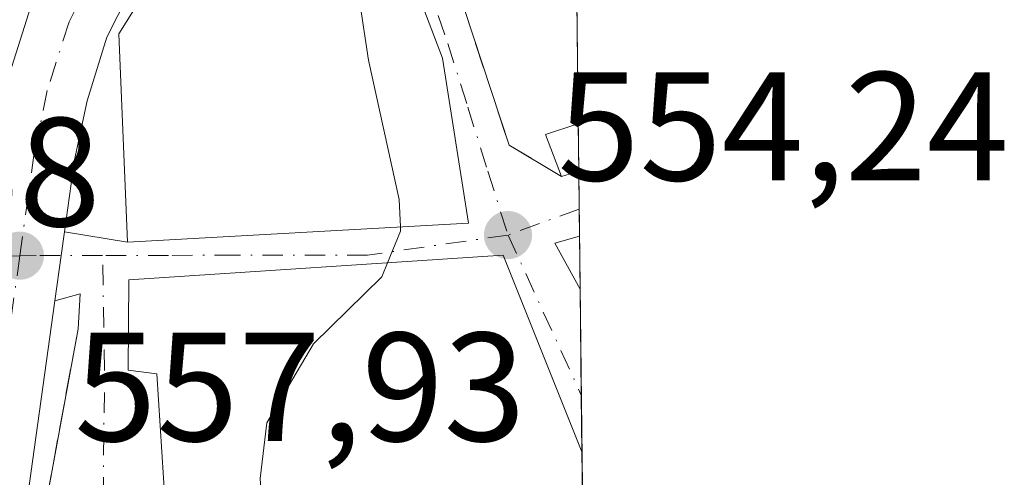
# Model space of a CAD drawing. Units: metres. Extents: x 576748 to 580191, y 4728858 to 4731210.
# Drawn here: x 580128 to 580191, y 4730829 to 4730858 of the extents above; entities that cross this region are included whole.
import ezdxf

# ---------------------------------------------------------------- set-up
doc = ezdxf.new("R2010")
doc.units = ezdxf.units.M
doc.header["$MEASUREMENT"] = 0
doc.linetypes.add('DGN Style 3', pattern=[2.307223458686699, 1.648016756204785, -0.6592067024819142])
doc.linetypes.add('DGN Style 4', pattern=[2.6384748266838614, 1.318413404963828, -0.6592067024819142, 0.001648016756204785, -0.6592067024819142])
for name, color, linetype, lineweight in [('Carretera de calzada única Cxs', 7, 'Continuous', 13), ('Carretera de calzada única eje', 7, 'DGN Style 4', 0), ('Comarca CxS', 21, 'Continuous', 0), ('Comunidad Autónoma CxS', 142, 'Continuous', 0), ('Curva de nivel normal', 30, 'Continuous', 0), ('Edificación Cxs', 1, 'Continuous', 13), ('Edificación ligera Cxs', 1, 'Continuous', 0), ('Municipio CxS', 4, 'Continuous', 0), ('Muro lineal', 1, 'DGN Style 3', 13), ('Núcleo urbano CxS', 7, 'Continuous', 0), ('Obra de contención lineal', 1, 'DGN Style 3', 13), ('Prado CxS', 92, 'Continuous', 0), ('Provincia CxS', 1, 'Continuous', 0), ('Punto de cota en terreno', 7, 'Continuous', 0), ('Rótulo de punto de cota en terreno', 7, 'Continuous', 0), ('Vía urbana Cxs', 4, 'Continuous', 0), ('Vía urbana eje', 4, 'DGN Style 4', 0)]:
    doc.layers.add(name, color=color, linetype=linetype, lineweight=lineweight)
doc.styles.add('Style-Arial', font='txt')

# ---------------------------------------------------------------- blocks, each defined once
blk = doc.blocks.new('5PATER')
at = {"layer": 'Prado CxS', "linetype": 'Continuous', "lineweight": 0}
h = blk.add_hatch(color=51, dxfattribs=at)
edge = h.paths.add_edge_path()
edge.add_ellipse((0, 0), major_axis=(-0.1095731443231308, -0.1110710700762829), ratio=0.9994222409660322, start_angle=0, end_angle=360)
blk = doc.blocks.new('*U21')
at = {"layer": 'Vía urbana Cxs', "color": 4, "linetype": 'Continuous', "lineweight": 0}
for points in [[(580155.5500999996, 4730891.520099999, 558.0329999999958), (580154.4946, 4730891.482999999, 557.5923999999941), (580156.8501000004, 4730895.040100001, 556.6061999999947), (580158.6096999999, 4730897.6369, 555.4477999999945), (580163.0443000002, 4730904.181700001, 555.422900000005), (580163.1819000002, 4730892.3213, 557.9991000000009), (580163.1700999998, 4730892.3201, 558.005999999994)], [(580159.1901000004, 4730850.290100001, 556.2378000000026), (580162.5701000001, 4730848.2601, 555.297200000001), (580163.6889000004, 4730848.6097, 555.301099999997), (580163.7370999996, 4730844.402100001, 556.9820000000036), (580163.7301000003, 4730844.4001, 556.9817000000039), (580162.1401000004, 4730843.940099999, 557.0576000000001), (580163.7768999999, 4730840.965700001, 558.1680999999953), (580163.8989000004, 4730830.4483, 558.3375999999989), (580163.8901000004, 4730830.470100001, 558.3454000000056), (580158.8000999996, 4730843.1801, 558.4248999999982), (580134.6300999997, 4730841.5701, 561.5243999999948), (580134.5701000001, 4730835.7301, 561.4308000000019), (580136.4301000005, 4730835.5001, 563.2639999999956), (580137.2901, 4730822.050100001, 561.6857000000019), (580163.9200999998, 4730827.590100001, 557.8019000000058), (580163.9319000002, 4730827.592499999, 557.7949999999983), (580163.9830999998, 4730823.170700001, 556.170299999998), (580163.9801000003, 4730823.170100001, 556.1704000000027), (580159.9600999998, 4730822.690099999, 556.4918999999937), (580154.4801000003, 4730821.840100001, 558.6391000000004), (580139.8000999996, 4730820.610099999, 562.3261999999959), (580140.1700999998, 4730819.4101, 562.2145000000019), (580127.6401000004, 4730818.280099999, 560.0286000000051), (580131.3383, 4730838.4011, 559.5081000000064), (580131.4737, 4730840.673599999, 559.5054999999993), (580129.8446000004, 4730840.210899999, 558.962400000004), (580130.2558000004, 4730843.153899999, 559.0512000000017), (580130.4686000004, 4730844.677100001, 559.1974000000046), (580134.5301000001, 4730844.020099999, 561.6569000000018), (580156.5601000004, 4730845.2501, 558.905700000003), (580154.8901000004, 4730855.9001, 560.1444000000047), (580150.0701000001, 4730868.590100001, 563.9260000000068), (580148.8201000001, 4730876.520099999, 561.3013000000064), (580146.0500999996, 4730876.710100001, 559.6869000000006), (580144.9878000002, 4730877.126499999, 558.7151000000014), (580145.3811999997, 4730877.720600001, 558.5224000000017), (580148.2044000002, 4730881.983999999, 557.097099999999), (580152.4517000001, 4730888.398, 558.0669000000053), (580153.2801000001, 4730887.4301, 559.1793000000034), (580155.9200999998, 4730882.630100001, 561.8228999999993), (580150.4401000004, 4730881.800100001, 558.5878999999986), (580151.6601, 4730874.790100001, 563.1609999999928), (580156.3000999996, 4730859.040100001, 558.8530000000028)]]:
    blk.add_polyline3d(points, close=True, dxfattribs=at)

msp = doc.modelspace()

# ---------------------------------------------------------------- linework, layer by layer
at = {"layer": 'Carretera de calzada única Cxs', "color": 7, "linetype": 'Continuous', "lineweight": 13, "extrusion": (0.9903786086666433, -0.1383840928329014, 0.0002331230124510261), "elevation": -80124.71227486571, "flags": 128}
msp.add_lwpolyline([(4765608.327242916, 577.8763300000247), (4765606.789250041, 577.7301299960491), (4765603.817662177, 577.6413299936385)], dxfattribs=at)
at = {"layer": 'Carretera de calzada única Cxs', "color": 7, "linetype": 'Continuous', "lineweight": 13}
for points in [[(580124.9537000004, 4730844.696799999, 559.2109000000055), (580125.9200999998, 4730850.2601, 558.5096000000049), (580126.7801000001, 4730854.4901, 557.944399999993), (580128.3000999996, 4730859.2501, 558.1398999999947), (580131.4200999998, 4730865.440099999, 558.1953000000067), (580136.5701000001, 4730874.0101, 557.2654999999941), (580144.5151000004, 4730886.0001, 556.5635000000038)], [(580144.9878000002, 4730877.126499999, 558.7151000000014), (580141.0500999996, 4730871.1801, 560.7149999999965), (580136.0500999996, 4730862.890100001, 561.6220999999932), (580133.2100999998, 4730857.2501, 561.2339000000065), (580131.9200999998, 4730853.1501, 560.5957000000053), (580131.1201, 4730849.340100001, 559.8230999999942), (580130.4686000004, 4730844.677100001, 559.1974000000046)], [(580136.0500999996, 4730862.890100001, 561.6220999999932), (580133.2100999998, 4730857.2501, 561.2339000000065), (580131.9200999998, 4730853.1501, 560.5957000000053), (580131.1201, 4730849.340100001, 559.8230999999942), (580130.4686000004, 4730844.677100001, 559.1974000000046), (580130.2558000004, 4730843.153899999, 559.0512000000017), (580129.8446000004, 4730840.210899999, 558.962400000004), (580128.0701000001, 4730827.5101, 558.5905999999959)], [(580126.7801000001, 4730854.4901, 557.944399999993), (580128.3000999996, 4730859.2501, 558.1398999999947)], [(580129.8446000004, 4730840.210899999, 558.962400000004), (580128.0701000001, 4730827.5101, 558.5905999999959), (580126.6259000005, 4730820.999100001, 559.4792000000016), (580121.7801000001, 4730793.090100001, 561.0458999999975), (580116.9200999998, 4730763.5101, 565.5031000000017), (580114.6401000004, 4730750.2401, 565.2228000000032), (580112.8000999996, 4730743.8301, 565.3368999999948), (580110.7301000003, 4730739.960100001, 565.0654000000068)]]:
    msp.add_polyline3d(points, dxfattribs=at)
at = {"layer": 'Carretera de calzada única eje', "color": 7, "linetype": 'DGN Style 4', "lineweight": 0}
for points in [[(580147.2503000004, 4730885.331499999, 556.1532000000007), (580146.1401000004, 4730883.6501, 556.4502000000066), (580138.8201000001, 4730872.590100001, 557.9334999999992), (580136.3201000001, 4730868.440099999, 558.5372000000061), (580133.7301000003, 4730864.170100001, 558.7639000000054), (580132.3201000001, 4730861.340100001, 558.4026000000014), (580130.7600999996, 4730858.2501, 559.2204000000056), (580129.3501000004, 4730853.8201, 558.812300000005), (580128.9200999998, 4730851.690099999, 558.5586000000039), (580128.5100999996, 4730849.800100001, 558.292100000006), (580127.5796999997, 4730843.1349, 558.0286999999954)], [(580127.5796999997, 4730843.1349, 558.0286999999954), (580126.9801000003, 4730838.840100001, 558.6435999999958), (580125.4401000004, 4730827.9301, 559.883799999996), (580124.1700999998, 4730820.9101, 560.2056000000011), (580122.3000999996, 4730810.720100001, 560.0623999999953), (580119.1700999998, 4730793.540100001, 561.0271999999968), (580118.8501000004, 4730791.630100001, 561.1570999999967)]]:
    msp.add_polyline3d(points, dxfattribs=at)
at = {"layer": 'Comarca CxS', "color": 21, "linetype": 'Continuous', "lineweight": 0, "flags": 128}
msp.add_lwpolyline([(576936.6180262062, 4728859.811772031), (576774.1000005802, 4728857.969982676), (576769.6780739555, 4729256.467050727), (576760.0274323736, 4730126.167681674), (576748.4300005814, 4731171.30998265), (577550.8520605052, 4731180.413792809), (578285.9282701131, 4731188.753536441), (580159.5000006076, 4731210.00998265), (580181.8813876151, 4729278.774277269), (580186.3100006063, 4728896.639982677), (579363.3934291806, 4728887.314008069)], close=True, dxfattribs=at)
at = {"layer": 'Comunidad Autónoma CxS', "color": 142, "linetype": 'Continuous', "lineweight": 0, "flags": 128}
msp.add_lwpolyline([(576936.6180262062, 4728859.811772031), (576774.1000005802, 4728857.969982676), (576769.6780739555, 4729256.467050727), (576760.0274323736, 4730126.167681674), (576748.4300005814, 4731171.30998265), (577550.8520605052, 4731180.413792809), (578285.9282701131, 4731188.753536441), (580159.5000006076, 4731210.00998265), (580181.8813876151, 4729278.774277269), (580186.3100006063, 4728896.639982677), (579363.3934291806, 4728887.314008069)], close=True, dxfattribs=at)
at = {"layer": 'Curva de nivel normal', "color": 30, "linetype": 'Continuous', "lineweight": 0, "elevation": 555, "flags": 128}
for points in [[(580149.6604000004, 4730871.188800001), (580148.8499999996, 4730869.440099999), (580148.7400000002, 4730864.770099999), (580150.0999999996, 4730855.770099999), (580152.0899999999, 4730846.770099999), (580152.1678999999, 4730845.004899999)], [(580152.1678999999, 4730845.004899999), (580152.1799999997, 4730844.7301), (580151.3361999998, 4730842.6829)], [(580151.3361999998, 4730842.6829), (580150.9600000001, 4730841.770099999), (580146.5499999998, 4730837.440099999), (580143.54, 4730832.3301), (580143.1100000005, 4730828.7401), (580143.3899999997, 4730824.280099999), (580143.1039000005, 4730823.259600001)]]:
    msp.add_lwpolyline(points, dxfattribs=at)
at = {"layer": 'Edificación Cxs', "color": 1, "linetype": 'Continuous', "lineweight": 13, "flags": 128}
for points, elevation in [([(580156.5601000004, 4730845.2501), (580134.5301000001, 4730844.020099999), (580133.9801000003, 4730857.4801), (580146.0500999996, 4730876.710100001), (580148.8201000001, 4730876.520099999), (580150.0701000001, 4730868.590100001), (580154.8901000004, 4730855.9001)], 563.9260000000068), ([(580163.9200999998, 4730827.590100001), (580137.2901, 4730822.050100001), (580136.4301000005, 4730835.5001), (580134.5701000001, 4730835.7301), (580134.6300999997, 4730841.5701), (580158.8000999996, 4730843.1801), (580163.8901000004, 4730830.470100001), (580163.8989000004, 4730830.4483), (580163.9319000002, 4730827.592499999)], 563.2639999999956)]:
    msp.add_lwpolyline(points, close=True, dxfattribs=dict(at, elevation=elevation))
at = {"layer": 'Edificación Cxs', "color": 1, "linetype": 'Continuous', "lineweight": 13, "extrusion": (-0.003778337882705722, 0.3262281451176829, 0.9452835138179022), "elevation": 1541669.045413493, "flags": 128}
msp.add_lwpolyline([(-634913.2654945378, -4465156.293867955), (-634913.2654945378, -4465152.658312674)], dxfattribs=at)
at = {"layer": 'Edificación Cxs', "color": 1, "linetype": 'Continuous', "lineweight": 13, "extrusion": (0.00216357199890628, -0.1866685440880553, 0.9824205685979155), "elevation": -881293.4833046793, "flags": 128}
msp.add_lwpolyline([(634953.6938003725, 4640851.516132375), (634953.6938003725, 4640848.609035447)], dxfattribs=at)
at = {"layer": 'Edificación Cxs', "color": 1, "linetype": 'Continuous', "lineweight": 13}
for points in [[(580156.5601000004, 4730845.2501, 558.905700000003), (580134.5301000001, 4730844.020099999, 561.6569000000018), (580133.9801000003, 4730857.4801, 562.085699999996), (580146.0500999996, 4730876.710100001, 559.6869000000006), (580148.8201000001, 4730876.520099999, 561.3013000000064), (580150.0701000001, 4730868.590100001, 563.9260000000068), (580154.8901000004, 4730855.9001, 560.1444000000047), (580156.5601000004, 4730845.2501, 558.905700000003)], [(580163.7768999999, 4730840.965700001, 558.1680999999953), (580162.1401000004, 4730843.940099999, 557.0576000000001), (580163.7301000003, 4730844.4001, 556.9817000000039), (580163.7370999996, 4730844.402100001, 556.9820000000036)], [(580163.9200999998, 4730827.590100001, 557.8019000000058), (580137.2901, 4730822.050100001, 561.6857000000019), (580136.4301000005, 4730835.5001, 563.2639999999956), (580134.5701000001, 4730835.7301, 561.4308000000019), (580134.6300999997, 4730841.5701, 561.5243999999948), (580158.8000999996, 4730843.1801, 558.4248999999982), (580163.8901000004, 4730830.470100001, 558.3454000000056), (580163.8987999996, 4730830.4483, 558.3377000000038)]]:
    msp.add_polyline3d(points, dxfattribs=at)
msp.add_3dface([(580163.7370999996, 4730844.402100001, 558.1680999999953), (580163.7768999999, 4730840.965700001, 558.1680999999953), (580162.1401000004, 4730843.940099999, 558.1680999999953), (580163.7301000003, 4730844.4001, 558.1680999999953)], dxfattribs=at)
at = {"layer": 'Edificación ligera Cxs', "color": 1, "linetype": 'Continuous', "lineweight": 0, "elevation": 555.5246000000043, "flags": 128}
msp.add_lwpolyline([(580163.6889000004, 4730848.6097), (580162.5701000001, 4730848.2601), (580161.5500999996, 4730850.9801), (580163.6401000004, 4730851.6601), (580163.6529000001, 4730851.6643)], close=True, dxfattribs=at)
at = {"layer": 'Edificación ligera Cxs', "color": 1, "linetype": 'Continuous', "lineweight": 0, "extrusion": (-0.000340716568721912, 0.02915274043692365, 0.9995749104680636), "elevation": 138274.5952310037, "flags": 128}
msp.add_lwpolyline([(-635411.0994407968, -4721724.315653961), (-635411.0994407968, -4721721.259546231)], dxfattribs=at)
at = {"layer": 'Edificación ligera Cxs', "color": 1, "linetype": 'Continuous', "lineweight": 0, "extrusion": (-0.00317646926427571, -0.0009928418929896529, 0.9999944621386605), "elevation": -5984.558789369237, "flags": 128}
msp.add_lwpolyline([(580162.5255741461, 4730844.999659704), (580161.4070674006, 4730844.650059531)], dxfattribs=at)
at = {"layer": 'Edificación ligera Cxs', "color": 1, "linetype": 'Continuous', "lineweight": 0}
msp.add_polyline3d([(580162.5701000001, 4730848.2601, 555.297200000001), (580161.5500999996, 4730850.9801, 555.5246000000043), (580163.6401000004, 4730851.6601, 555.212400000004), (580163.6529000001, 4730851.6643, 555.2119999999995)], dxfattribs=at)
at = {"layer": 'Municipio CxS', "color": 4, "linetype": 'Continuous', "lineweight": 0, "flags": 128}
msp.add_lwpolyline([(578285.9282701131, 4731188.753536441), (580159.5000006076, 4731210.00998265), (580181.8813876151, 4729278.774277269)], dxfattribs=at)
at = {"layer": 'Muro lineal', "color": 1, "linetype": 'DGN Style 3', "lineweight": 13, "extrusion": (0.1184698723435003, -0.2482236443294552, 0.9614311788904699), "elevation": -1105042.73023183, "flags": 128}
msp.add_lwpolyline([(2561294.377667095, 3864745.861948882), (2561293.216968514, 3864736.353707728), (2561295.392978791, 3864732.933911296)], dxfattribs=at)
at = {"layer": 'Núcleo urbano CxS', "color": 7, "linetype": 'Continuous', "lineweight": 0, "extrusion": (0.0001777258063063887, -0.01533497797924641, 0.9998823965166673), "elevation": -71890.21522336287, "flags": 128}
msp.add_lwpolyline([(580163.4299926625, 4730315.404885751), (580163.5453197844, 4730305.455115782)], dxfattribs=at)
at = {"layer": 'Núcleo urbano CxS', "color": 7, "linetype": 'Continuous', "lineweight": 0, "extrusion": (0.0001863808225814081, -0.01603715087518038, 0.9998713792553499), "elevation": -75207.07581713256, "flags": 128}
msp.add_lwpolyline([(635101.8532389494, 4723191.418185431), (635101.8532389494, 4723188.362986187)], dxfattribs=at)
at = {"layer": 'Núcleo urbano CxS', "color": 7, "linetype": 'Continuous', "lineweight": 0, "extrusion": (0.0002292209254759565, -0.01984294512316541, 0.9998030831051716), "elevation": -93186.8958214273, "flags": 128}
msp.add_lwpolyline([(634770.96132794, 4722912.322877764), (634770.9613279401, 4722909.863729486)], dxfattribs=at)
at = {"layer": 'Núcleo urbano CxS', "color": 7, "linetype": 'Continuous', "lineweight": 0, "extrusion": (0.0002646477487321202, -0.02280272804335364, 0.9997399489644044), "elevation": -107168.6550859995, "flags": 128}
msp.add_lwpolyline([(635027.0022630127, 4722578.865151455), (635027.0022630127, 4722577.115478655)], dxfattribs=at)
at = {"layer": 'Núcleo urbano CxS', "color": 7, "linetype": 'Continuous', "lineweight": 0, "extrusion": (0.0002816405668990289, -0.02431732803234243, 0.9997042503840617), "elevation": -114324.1531293142, "flags": 128}
msp.add_lwpolyline([(634913.2644148283, 4722424.606127678), (634913.2644148283, 4722421.168480523)], dxfattribs=at)
at = {"layer": 'Núcleo urbano CxS', "color": 7, "linetype": 'Continuous', "lineweight": 0, "extrusion": (0.0003111350610214989, -0.02684247010587863, 0.9996396275626476), "elevation": -126253.1228605404, "flags": 128}
msp.add_lwpolyline([(634957.0045488816, 4722111.424900291), (634957.0045488816, 4722104.589177891)], dxfattribs=at)
at = {"layer": 'Núcleo urbano CxS', "color": 7, "linetype": 'Continuous', "lineweight": 0, "extrusion": (0.0003611585139683216, -0.03116451188748474, 0.9995142033824946), "elevation": -146671.0333104989, "flags": 128}
msp.add_lwpolyline([(634945.7930975951, 4721516.011580172), (634945.793097595, 4721512.324941803)], dxfattribs=at)
at = {"layer": 'Núcleo urbano CxS', "color": 7, "linetype": 'Continuous', "lineweight": 0, "extrusion": (0.0003897550388858922, -0.03362726444638894, 0.9994343676184356), "elevation": -158305.3516385627, "flags": 128}
msp.add_lwpolyline([(634953.6923231025, 4721135.500174709), (634953.6923231025, 4721132.642566537)], dxfattribs=at)
at = {"layer": 'Núcleo urbano CxS', "color": 7, "linetype": 'Continuous', "lineweight": 0}
msp.add_polyline3d([(580162.2947000006, 4730968.8628, 554.1116000000038), (580163.9675000003, 4730824.522399999, 553.5574000000051), (580163.3383, 4730824.4169, 553.5553999999975), (580154.2648999998, 4730823.1851, 553.8037999999942), (580164.4315, 4730784.479599999, 553.5608000000066), (580164.6622000001, 4730764.5735, 553.7831000000006), (580129.8447000004, 4730761.091700001, 559.1203999999998), (580133.0197000002, 4730742.4385, 560.8800000000047)], dxfattribs=at)
at = {"layer": 'Obra de contención lineal', "color": 1, "linetype": 'DGN Style 3', "lineweight": 13, "extrusion": (0.004597721319824915, 0.02501507508832216, 0.9996765011627466), "elevation": 121568.8871564152, "flags": 128}
msp.add_lwpolyline([(284619.8582850554, -4756196.225316371), (284619.8582850554, -4756216.689974797)], dxfattribs=at)
at = {"layer": 'Provincia CxS', "color": 1, "linetype": 'Continuous', "lineweight": 0, "flags": 128}
msp.add_lwpolyline([(576936.6180262062, 4728859.811772031), (576774.1000005802, 4728857.969982676), (576769.6780739555, 4729256.467050727), (576760.0274323736, 4730126.167681674), (576748.4300005814, 4731171.30998265), (577550.8520605052, 4731180.413792809), (578285.9282701131, 4731188.753536441), (580159.5000006076, 4731210.00998265), (580181.8813876151, 4729278.774277269), (580186.3100006063, 4728896.639982677), (579363.3934291806, 4728887.314008069)], close=True, dxfattribs=at)
at = {"layer": 'Vía urbana Cxs', "color": 4, "linetype": 'Continuous', "lineweight": 0, "extrusion": (0.08562476022933699, -0.2592445162054098, 0.9620086700508951), "elevation": -1176235.897563828, "flags": 128}
msp.add_lwpolyline([(2034588.133256626, 4146628.647883945), (2034588.133256626, 4146619.069059849)], dxfattribs=at)
at = {"layer": 'Vía urbana Cxs', "color": 4, "linetype": 'Continuous', "lineweight": 0, "extrusion": (0.1989312282868788, -0.1194764478546442, 0.972703317985659), "elevation": -449272.3533510982, "flags": 128}
msp.add_lwpolyline([(4354317.353088737, 1885630.982907817), (4354317.353088737, 1885626.929510678)], dxfattribs=at)
at = {"layer": 'Vía urbana Cxs', "color": 4, "linetype": 'Continuous', "lineweight": 0, "extrusion": (-0.003176702718743154, -0.0009930036416322765, 0.9999944612364634), "elevation": -5985.459439698588, "flags": 128}
msp.add_lwpolyline([(580161.4067667924, 4730844.648956979), (580162.5251735385, 4730844.998557151)], dxfattribs=at)
at = {"layer": 'Vía urbana Cxs', "color": 4, "linetype": 'Continuous', "lineweight": 0, "extrusion": (-0.004284522562132104, 0.3709373945840665, 0.9286479915261752), "elevation": 1752878.612291871, "flags": 128}
msp.add_lwpolyline([(-634765.1431925824, -4386571.390650229), (-634765.1431925824, -4386566.859460041)], dxfattribs=at)
at = {"layer": 'Vía urbana Cxs', "color": 4, "linetype": 'Continuous', "lineweight": 0, "extrusion": (0.1235394868668934, 0.00689757462272168, 0.9923156849757988), "elevation": 104858.2127708616, "flags": 128}
msp.add_lwpolyline([(4691147.183619152, -836411.6138752203), (4691147.183619152, -836433.8490478405)], dxfattribs=at)
at = {"layer": 'Vía urbana Cxs', "color": 4, "linetype": 'Continuous', "lineweight": 0, "extrusion": (0.9903786086666433, -0.1383840928329014, 0.0002331230124510261), "elevation": -80124.71227486571, "flags": 128}
msp.add_lwpolyline([(4765608.327242916, 577.8763300000247), (4765606.789250041, 577.7301299960491), (4765603.817662177, 577.6413299936385)], dxfattribs=at)
at = {"layer": 'Vía urbana Cxs', "color": 4, "linetype": 'Continuous', "lineweight": 0, "extrusion": (-0.5065183023789394, 0.08193586740157006, 0.8583272819783312), "elevation": 94259.13643114985, "flags": 128}
msp.add_lwpolyline([(-4762776.319958551, -156588.5480695711), (-4762776.319958551, -156583.75468126)], dxfattribs=at)
at = {"layer": 'Vía urbana Cxs', "color": 4, "linetype": 'Continuous', "lineweight": 0, "extrusion": (-0.0001868520990898959, 0.01612139681479079, 0.9998700243786856), "elevation": 76717.45520794248, "flags": 128}
msp.add_lwpolyline([(-634953.0763086566, -4723176.429615603), (-634953.0763086566, -4723165.910141922)], dxfattribs=at)
at = {"layer": 'Vía urbana Cxs', "color": 4, "linetype": 'Continuous', "lineweight": 0, "extrusion": (-0.3213645183076618, 0.02023070555443224, 0.9467394387716476), "elevation": -90195.72098512134, "flags": 128}
msp.add_lwpolyline([(-4757940.546201039, 266929.1119035261), (-4757942.822718329, 266929.1038290091), (-4757942.258579124, 266927.4171865849)], dxfattribs=at)
at = {"layer": 'Vía urbana Cxs', "color": 4, "linetype": 'Continuous', "lineweight": 0, "extrusion": (0.004597721319824915, 0.02501507508832216, 0.9996765011627466), "elevation": 121568.8871564152, "flags": 128}
msp.add_lwpolyline([(284619.8582850554, -4756196.225316371), (284619.8582850554, -4756216.689974797)], dxfattribs=at)
at = {"layer": 'Vía urbana Cxs', "color": 4, "linetype": 'Continuous', "lineweight": 0}
for points in [[(580156.5601000004, 4730845.2501, 558.905700000003), (580154.8901000004, 4730855.9001, 560.1444000000047), (580150.0701000001, 4730868.590100001, 563.9260000000068), (580148.8201000001, 4730876.520099999, 561.3013000000064), (580146.0500999996, 4730876.710100001, 559.6869000000006)], [(580163.7370999996, 4730844.402100001, 556.9820000000036), (580163.7301000003, 4730844.4001, 556.9817000000039), (580162.1401000004, 4730843.940099999, 557.0576000000001), (580163.7768999999, 4730840.965700001, 558.1680999999953)], [(580163.8987999996, 4730830.4483, 558.3377000000038), (580163.8901000004, 4730830.470100001, 558.3454000000056), (580158.8000999996, 4730843.1801, 558.4248999999982), (580134.6300999997, 4730841.5701, 561.5243999999948), (580134.5701000001, 4730835.7301, 561.4308000000019), (580136.4301000005, 4730835.5001, 563.2639999999956), (580137.2901, 4730822.050100001, 561.6857000000019), (580163.9200999998, 4730827.590100001, 557.8019000000058)]]:
    msp.add_polyline3d(points, dxfattribs=at)
at = {"layer": 'Vía urbana eje', "color": 4, "linetype": 'DGN Style 4', "lineweight": 0, "extrusion": (0.3063944434801351, 0.1120542342838892, 0.9452863553355405), "elevation": 708395.9086017874, "flags": 128}
msp.add_lwpolyline([(4243770.140413108, -2050874.395427715), (4243770.140413109, -2050869.217672919)], dxfattribs=at)
at = {"layer": 'Vía urbana eje', "color": 4, "linetype": 'DGN Style 4', "lineweight": 0, "extrusion": (-0.9093189346554124, -0.4160548813413552, 0.006116435986488245), "elevation": -2495837.196295701, "flags": 128}
msp.add_lwpolyline([(-4060544.37449463, 15823.66363447941), (-4060540.083332278, 15824.49204997539), (-4060533.004034328, 15824.59425188714)], dxfattribs=at)
at = {"layer": 'Vía urbana eje', "color": 4, "linetype": 'DGN Style 4', "lineweight": 0, "extrusion": (-0.3564945574007756, -0.005110069095240585, 0.9342834247365556), "elevation": -230465.9030942809, "flags": 128}
msp.add_lwpolyline([(-4722042.368976556, 605497.9726320043), (-4722042.368976555, 605496.8375279158)], dxfattribs=at)
at = {"layer": 'Vía urbana eje', "color": 4, "linetype": 'DGN Style 4', "lineweight": 0, "extrusion": (-0.3892054878903244, -0.0009093586167080157, 0.9211505095601701), "elevation": -229576.8821811432, "flags": 128}
msp.add_lwpolyline([(-4729474.800286834, 544788.1174726428), (-4729474.800286834, 544783.4710965761)], dxfattribs=at)
at = {"layer": 'Vía urbana eje', "color": 4, "linetype": 'DGN Style 4', "lineweight": 0}
for points in [[(580147.2503000004, 4730885.331499999, 556.1532000000007), (580149.6432999996, 4730876.935500001, 561.4097000000038), (580152.2500999998, 4730865.6501, 562.4297999999981), (580153.7301000003, 4730861.2501, 561.0369999999966), (580155.2301000003, 4730856.850099999, 559.6152000000002), (580156.5301000001, 4730852.7301, 558.093599999993), (580157.8201000001, 4730848.590100001, 556.7146000000066), (580159.1201, 4730844.470100001, 557.7391999999963)], [(580159.1201, 4730844.470100001, 557.7391999999963), (580150.0500999996, 4730843.170100001, 563.0657999999967), (580141.4801000003, 4730843.170100001, 564.0369000000064), (580137.1901000004, 4730843.1601, 563.6141999999963), (580132.9200999998, 4730843.1601, 560.2418000000034)], [(580127.5796999997, 4730843.1349, 558.0286999999954), (580124.6750999996, 4730843.093499999, 559.4758000000002), (580116.0301000001, 4730842.9901, 563.6462000000029), (580111.8300999999, 4730842.9301, 565.4774999999936), (580107.6401000004, 4730842.860099999, 566.431899999996), (580103.4200999998, 4730842.8201, 565.9226999999955), (580100.1201, 4730841.5101, 567.2259999999952)], [(580163.9576000003, 4730825.371300001, 556.9805000000051), (580159.7500999998, 4730824.5101, 557.850099999996), (580155.0500999996, 4730823.5601, 558.8337999999932), (580150.3501000004, 4730822.600099999, 560.5703999999969), (580140.8201000001, 4730821.4901, 562.8252000000066), (580136.0100999996, 4730821.3201, 560.4882999999973), (580133.6001000004, 4730821.2401, 558.5144), (580132.9258000003, 4730824.775, 557.6391000000004), (580133.0581, 4730835.7553, 559.9470000000001), (580132.9200999998, 4730843.1601, 560.2418000000034)]]:
    msp.add_polyline3d(points, dxfattribs=at)

# ---------------------------------------------------------------- block references
at = {"layer": 'Punto de cota en terreno', "color": 7, "linetype": 'Continuous', "lineweight": 0, "xscale": 10, "yscale": 10, "zscale": 10}
for p in [(580159.1200000001, 4730844.470000001, 554.2400000000052), (580127.5800000001, 4730843.140000001, 557.929999999993)]:
    msp.add_blockref('5PATER', p, dxfattribs=at)
at = {"layer": 'Vía urbana Cxs', "color": 4, "linetype": 'Continuous', "lineweight": 0}
msp.add_blockref('*U21', (0, 0), dxfattribs=at)

# ---------------------------------------------------------------- texts
at = {"layer": 'Rótulo de punto de cota en terreno', "color": 7, "linetype": 'Continuous', "lineweight": 0, "style": 'Style-Arial'}
for s, p in [('554,24', (580162.3272000002, 4730847.9978)), ('562,68', (580103.6478000004, 4730845.047800001)), ('557,93', (580131.1078000005, 4730831.157099999))]:
    msp.add_text(s, height=7.000000000000002, dxfattribs=at).set_placement(p)

doc.saveas('drawing.dxf')
